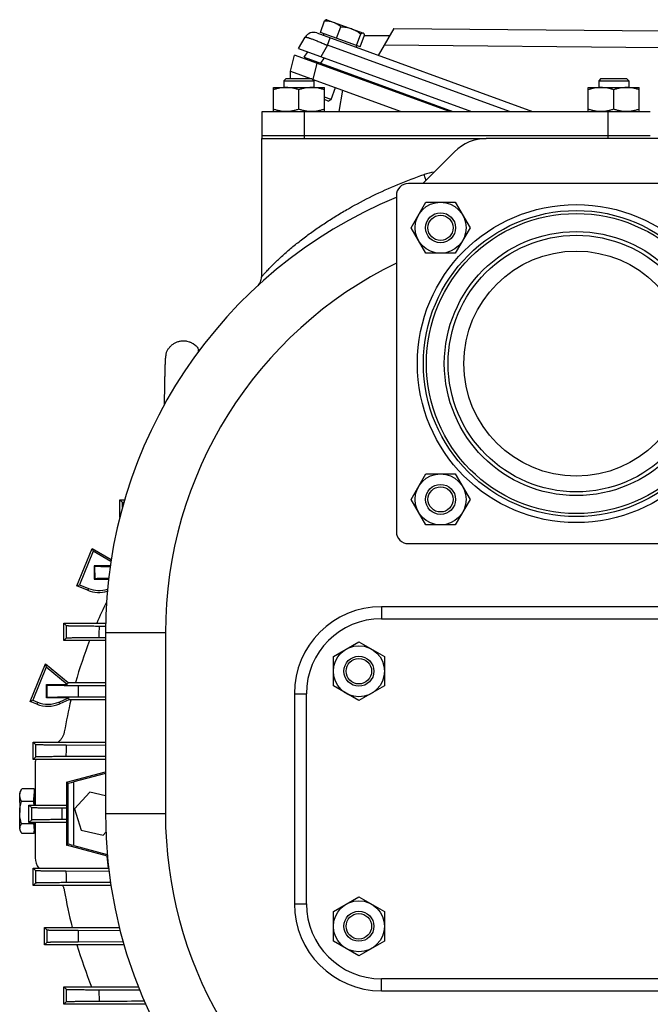
# Model space of a CAD drawing. Units: millimetres. Extents: x -1350 to 2449, y -624 to 1167.
# Drawn here: x 91 to 302, y 215 to 543 of the extents above; entities that cross this region are included whole.
import ezdxf

# ---------------------------------------------------------------- set-up
doc = ezdxf.new("R2010")
doc.units = ezdxf.units.MM
doc.header["$LTSCALE"] = 19.36
doc.layers.get('0').update_dxf_attribs({"linetype": 'CONTINUOUS'})
for name, color, linetype in [('02___PRT_ALL_AXES', 7, 'CONTINUOUS'), ('3_ALL_AXES', 7, 'CONTINUOUS'), ('9_ALL_THREAD', 7, 'CONTINUOUS')]:
    doc.layers.add(name, color=color, linetype=linetype)

msp = doc.modelspace()

# ---------------------------------------------------------------- linework, layer by layer
at = {"color": 7, "linetype": 'CONTINUOUS'}
for p, q in [((191.62, 538.89), (193.03, 542.76)), ((193.75, 543.12), (193.63, 543.1)), ((193.75, 543.12), (205.97, 538.67)), ((190.41, 538.69), (262.37, 512.52)), ((204.88, 534.07), (191.62, 538.89)), ((192.8, 538.46), (192.59, 537.9)), ((197.03, 536.92), (198.43, 540.79)), ((203.65, 534.51), (205.06, 538.38)), ((205.97, 538.67), (206.04, 538.58)), ((216.08, 540.18), (210.92, 531.23)), ((216.08, 540.18), (304.94, 539.37)), ((184.36, 533.48), (186.55, 537.28)), ((204.88, 534.07), (206.29, 537.94)), ((214.65, 537.69), (206.23, 537.77)), ((184.36, 533.48), (241.97, 512.52)), ((186.17, 530.59), (187.42, 532.37)), ((203.7, 534.49), (203.5, 533.93)), ((181.63, 525.96), (182.97, 531.33)), ((234.66, 512.52), (182.97, 531.33)), ((186.17, 530.59), (235.83, 512.52)), ((187.5, 530.11), (187.23, 529.78)), ((181.63, 523.52), (181.63, 525.96)), ((181.63, 525.96), (188.36, 523.52)), ((180.19, 523.52), (179.44, 522.77)), ((179.44, 522.77), (179.44, 520.52)), ((179.44, 522.77), (189.44, 522.77)), ((180.19, 523.52), (188.69, 523.52)), ((188.69, 523.52), (189.44, 522.77)), ((188.88, 523.33), (218.58, 512.52)), ((189.12, 523.08), (189.17, 523.22)), ((189.44, 522.77), (189.44, 520.52)), ((285.19, 523.52), (284.44, 522.77)), ((284.44, 522.77), (284.44, 520.52)), ((284.44, 522.77), (294.44, 522.77)), ((285.19, 523.52), (293.69, 523.52)), ((293.69, 523.52), (294.44, 522.77)), ((294.44, 522.77), (294.44, 520.52)), ((175.94, 512.52), (175.94, 520.52)), ((175.94, 520.52), (192.94, 520.52)), ((184.44, 513.28), (184.44, 519.76)), ((192.94, 512.52), (192.94, 520.52)), ((195.23, 516.47), (196.69, 520.48)), ((199.02, 519.63), (197.76, 512.52)), ((280.94, 512.52), (280.94, 520.52)), ((280.94, 520.52), (297.94, 520.52)), ((289.44, 513.28), (289.44, 519.76)), ((297.94, 512.52), (297.94, 520.52)), ((195.23, 516.47), (192.94, 517.3)), ((194.25, 516.01), (192.94, 516.49)), ((194.25, 516.01), (195.23, 516.47)), ((171.95, 503.52), (171.95, 457.33)), ((221.88, 473.77), (226.79, 482.27)), ((226.79, 482.27), (236.6, 482.27)), ((236.6, 482.27), (241.51, 473.77)), ((226.79, 465.27), (221.88, 473.77)), ((241.51, 473.77), (236.6, 465.27)), ((236.6, 465.27), (226.79, 465.27)), ((170.84, 454.56), (170.79, 454.51)), ((171.63, 455.76), (171.58, 455.65)), ((171.62, 455.74), (171.59, 455.66)), ((171.62, 455.74), (171.64, 455.78)), ((171.64, 455.78), (171.63, 455.76)), ((140.11, 431.5), (140.1, 431.47)), ((140.12, 431.53), (140.11, 431.5)), ((140.13, 431.57), (140.12, 431.53)), ((140.14, 431.62), (140.13, 431.57)), ((139.76, 426.78), (139.75, 426.56)), ((139.77, 426.99), (139.76, 426.78)), ((139.82, 428.6), (139.81, 428.46)), ((139.83, 428.84), (139.82, 428.72)), ((139.82, 428.72), (139.82, 428.6)), ((139.84, 429.07), (139.83, 428.96)), ((139.83, 428.96), (139.83, 428.84)), ((139.84, 429.17), (139.84, 429.07)), ((139.68, 423.39), (139.67, 423.08)), ((139.69, 423.69), (139.68, 423.39)), ((139.7, 424.29), (139.69, 423.99)), ((139.69, 423.99), (139.69, 423.69)), ((139.71, 424.73), (139.7, 424.29)), ((139.62, 420.29), (139.61, 419.76)), ((139.63, 420.96), (139.62, 420.46)), ((139.62, 420.46), (139.62, 420.11)), ((139.64, 421.62), (139.63, 420.96)), ((139.66, 422.27), (139.64, 421.62)), ((139.66, 422.43), (139.65, 422.11)), ((139.67, 422.76), (139.66, 422.43)), ((139.67, 423.08), (139.67, 422.76)), ((139.56, 416.82), (139.55, 416.24)), ((139.56, 417.01), (139.56, 416.63)), ((139.6, 419.04), (139.59, 418.48)), ((139.61, 419.76), (139.6, 419.4)), ((139.6, 419.4), (139.6, 419.04)), ((139.53, 415.12), (139.53, 414.95)), ((139.55, 416.24), (139.55, 416.04)), ((221.88, 383.26), (226.79, 391.76)), ((226.79, 391.76), (236.6, 391.76)), ((236.6, 391.76), (241.51, 383.26)), ((124.72, 377.23), (124.72, 383.12)), ((124.72, 383.12), (125.58, 382.26)), ((124.72, 383.12), (126.32, 383.12)), ((226.79, 374.76), (221.88, 383.26)), ((241.51, 383.26), (236.6, 374.76)), ((236.6, 374.76), (226.79, 374.76)), ((110.43, 354.43), (115.48, 366.95)), ((115.82, 365.98), (111.3, 354.8)), ((115.48, 366.95), (115.82, 365.98)), ((115.48, 366.95), (121.87, 363.29)), ((121.76, 362.58), (115.82, 365.98)), ((116.24, 361.14), (116.24, 356.69)), ((116.24, 361.14), (116.46, 360.93)), ((121.55, 361.14), (116.24, 361.14)), ((110.43, 354.43), (111.3, 354.8)), ((114, 352.99), (110.43, 354.43)), ((111.3, 354.8), (114.25, 353.61)), ((116.24, 356.69), (116.47, 356.92)), ((116.24, 356.69), (120.98, 356.69)), ((106.09, 336.22), (106.09, 342.02)), ((106.09, 342.02), (106.98, 341.12)), ((106.09, 342.02), (119.99, 342.02)), ((119.98, 340.95), (117.83, 340.96)), ((119.95, 338.84), (119.95, 278.52)), ((106.09, 336.22), (106.99, 337.12)), ((119.95, 336.22), (106.09, 336.22)), ((117.75, 337.28), (119.95, 337.29)), ((195.95, 330.92), (204.45, 335.83)), ((204.45, 335.83), (212.95, 330.92)), ((94.88, 315.95), (99.94, 328.47)), ((99.94, 328.47), (100.22, 327.37)), ((99.94, 328.47), (107.47, 322.22)), ((195.95, 321.11), (195.95, 330.92)), ((212.95, 330.92), (212.95, 321.11)), ((100.22, 327.37), (95.75, 316.32)), ((107.23, 321.54), (100.22, 327.37)), ((100.29, 317.09), (100.29, 321.54)), ((100.29, 321.54), (100.52, 321.31)), ((100.29, 321.54), (107.23, 321.54)), ((107.47, 322.22), (107.23, 321.54)), ((107.47, 322.22), (119.95, 322.22)), ((119.95, 321.12), (110.9, 321.16)), ((204.45, 316.2), (195.95, 321.11)), ((212.95, 321.11), (204.45, 316.2)), ((94.88, 315.95), (95.75, 316.32)), ((97.07, 315.07), (94.88, 315.95)), ((95.75, 316.32), (97.32, 315.69)), ((100.29, 317.09), (100.53, 317.32)), ((107.6, 317.09), (100.29, 317.09)), ((104.46, 315.75), (107.6, 317.09)), ((107.73, 316.42), (104.72, 315.14)), ((107.6, 317.09), (107.73, 316.42)), ((119.95, 316.42), (107.73, 316.42)), ((110.85, 317.48), (119.95, 317.52)), ((95.8, 296.62), (95.8, 302.42)), ((95.8, 302.42), (96.71, 301.51)), ((95.8, 302.42), (119.95, 302.42)), ((119.95, 301.29), (106.82, 301.36)), ((95.8, 296.62), (96.71, 297.53)), ((119.95, 296.62), (95.8, 296.62)), ((106.79, 297.68), (119.95, 297.74)), ((96.49, 294.93), (96.49, 281.42)), ((106.95, 289.02), (119.95, 292.5)), ((106.95, 289.02), (106.95, 268.02)), ((106.95, 289.02), (107.42, 288.65)), ((119.95, 291.96), (109.42, 289.14)), ((91.51, 285.87), (92.02, 286.77)), ((96.2, 286.87), (92.08, 286.87)), ((96.2, 286.87), (96.04, 282.65)), ((96.2, 286.87), (96.29, 285.18)), ((114.72, 285.68), (109.63, 280.17)), ((119.95, 284.5), (114.72, 285.68)), ((96.04, 282.65), (91.92, 282.65)), ((96.04, 282.65), (96.04, 281.42)), ((96.21, 285.18), (96.49, 285.18)), ((94.45, 275.62), (94.45, 281.42)), ((94.45, 281.42), (95.36, 280.51)), ((94.45, 281.42), (106.95, 281.42)), ((106.95, 280.35), (105.36, 280.36)), ((109.63, 280.17), (111.85, 273.01)), ((94.45, 275.62), (95.36, 276.52)), ((106.95, 275.62), (94.45, 275.62)), ((96.05, 275.62), (96.05, 275.17)), ((96.49, 275.62), (96.49, 263.83)), ((105.36, 276.67), (106.95, 276.68)), ((91.51, 272.89), (91.84, 272.31)), ((96.05, 275.17), (91.93, 275.17)), ((96.05, 275.17), (96.23, 271.89)), ((96.21, 273.58), (96.49, 273.58)), ((96.23, 271.89), (96.29, 273.58)), ((111.85, 273.01), (119.17, 271.35)), ((119.17, 271.35), (120.08, 272.33)), ((96.23, 271.89), (92.11, 271.89)), ((106.95, 268.02), (107.42, 268.38)), ((120.59, 264.36), (106.95, 268.02)), ((109.42, 267.9), (120.54, 264.92)), ((95.8, 254.62), (95.8, 260.42)), ((95.8, 260.42), (96.71, 259.51)), ((95.8, 260.42), (120.9, 260.42)), ((121.14, 259.28), (106.79, 259.36)), ((120.9, 260.42), (121, 260.35)), ((95.8, 254.62), (96.71, 255.52)), ((121.77, 254.62), (95.8, 254.62)), ((106.82, 255.67), (121.61, 255.75)), ((195.95, 245.92), (204.45, 250.83)), ((204.45, 250.83), (212.95, 245.92)), ((195.95, 236.11), (195.95, 245.92)), ((212.95, 245.92), (212.95, 236.11)), ((99.62, 234.82), (99.62, 240.62)), ((99.62, 240.62), (100.53, 239.71)), ((99.62, 240.62), (124.6, 240.62)), ((124.88, 239.49), (110.85, 239.56)), ((99.62, 234.82), (100.52, 235.72)), ((126.16, 234.82), (99.62, 234.82)), ((110.9, 235.87), (125.84, 235.94)), ((204.45, 231.2), (195.95, 236.11)), ((212.95, 236.11), (204.45, 231.2)), ((106.09, 215.02), (106.09, 220.82)), ((106.09, 220.82), (106.99, 219.91)), ((106.09, 220.82), (130.94, 220.82)), ((106.09, 215.02), (106.98, 215.91)), ((133.38, 215.02), (106.09, 215.02))]:
    msp.add_line(p, q, dxfattribs=at)
at = {"color": 9, "linetype": 'CONTINUOUS'}
for p, q in [((193.95, 534.59), (194.86, 537.07)), ((193.95, 534.59), (191.76, 530.79)), ((254.63, 512.52), (193.95, 534.59)), ((203.52, 533.92), (203.82, 534.45)), ((305.03, 533.76), (212.87, 534.61)), ((190.45, 528.61), (189.11, 523.24)), ((192.87, 530.39), (191.62, 528.61)), ((192.92, 528.13), (192.78, 527.76)), ((125.59, 380.52), (125.58, 382.26)), ((116.47, 356.92), (116.46, 360.93)), ((114.25, 353.61), (114, 352.99)), ((211.95, 347.52), (211.95, 343.52)), ((341.95, 347.52), (211.95, 347.52)), ((106.99, 337.12), (106.98, 341.12)), ((139.95, 338.84), (119.95, 338.84)), ((139.95, 338.84), (139.95, 278.52)), ((100.53, 317.32), (100.52, 321.31)), ((182.95, 318.52), (182.95, 248.52)), ((182.95, 318.52), (186.95, 318.52)), ((97.32, 315.69), (97.07, 315.07)), ((104.72, 315.14), (104.46, 315.75)), ((96.71, 297.53), (96.71, 301.51)), ((109.42, 267.9), (109.42, 289.14)), ((107.42, 288.65), (107.42, 268.38)), ((95.36, 276.52), (95.36, 280.51)), ((139.95, 278.52), (119.95, 278.52)), ((96.71, 255.52), (96.71, 259.51)), ((182.95, 248.52), (186.95, 248.52)), ((100.52, 235.72), (100.53, 239.71)), ((211.95, 219.52), (211.95, 223.52)), ((106.98, 215.91), (106.99, 219.91)), ((211.95, 219.52), (341.95, 219.52))]:
    msp.add_line(p, q, dxfattribs=at)
at = {"color": 3, "linetype": 'CONTINUOUS'}
for p, q in [((306.95, 503.52), (246.95, 503.52)), ((236.34, 499.12), (225.73, 488.52))]:
    msp.add_line(p, q, dxfattribs=at)
at = {"color": 7, "linetype": 'CONTINUOUS'}
for points in [[(170.86, 454.59), (170.82, 454.55), (170.79, 454.51)], [(170.95, 454.68), (170.89, 454.62), (170.84, 454.56)], [(171.59, 455.66), (171.54, 455.57), (171.5, 455.48), (171.45, 455.39), (171.4, 455.31), (171.35, 455.23), (171.3, 455.15), (171.25, 455.07), (171.2, 455), (171.15, 454.93), (171.1, 454.87), (171.05, 454.8), (171, 454.74), (170.95, 454.69), (170.91, 454.64), (170.86, 454.59)], [(171.19, 454.98), (171.13, 454.9), (171.07, 454.82), (171.01, 454.75), (170.95, 454.68)], [(171.36, 455.25), (171.31, 455.15), (171.25, 455.07), (171.19, 454.98)], [(171.58, 455.65), (171.53, 455.54), (171.48, 455.44), (171.42, 455.34), (171.36, 455.25)], [(140.1, 431.47), (140.1, 431.45), (140.09, 431.43), (140.09, 431.41), (140.08, 431.39), (140.08, 431.37), (140.07, 431.34), (140.07, 431.32), (140.06, 431.29), (140.06, 431.27), (140.05, 431.24), (140.04, 431.21), (140.04, 431.19), (140.03, 431.16), (140.03, 431.13), (140.02, 431.1), (140.02, 431.07), (140.01, 431.04), (140.01, 431.01), (140, 430.98), (139.99, 430.95), (139.99, 430.92), (139.98, 430.89), (139.98, 430.85), (139.97, 430.82), (139.97, 430.79), (139.97, 430.76), (139.96, 430.73), (139.96, 430.7), (139.95, 430.66), (139.95, 430.63), (139.94, 430.6), (139.94, 430.57), (139.94, 430.54), (139.93, 430.51), (139.93, 430.47), (139.93, 430.44), (139.92, 430.41), (139.92, 430.38), (139.92, 430.34), (139.91, 430.31), (139.91, 430.28), (139.91, 430.25), (139.9, 430.21), (139.9, 430.18), (139.9, 430.15), (139.9, 430.11), (139.89, 430.08), (139.89, 430.05), (139.89, 430.01), (139.89, 429.98), (139.88, 429.95), (139.88, 429.91), (139.88, 429.88), (139.88, 429.84), (139.87, 429.81), (139.87, 429.77), (139.87, 429.73), (139.87, 429.69), (139.87, 429.66), (139.86, 429.62), (139.86, 429.58), (139.86, 429.53), (139.86, 429.49), (139.86, 429.45), (139.85, 429.41), (139.85, 429.36), (139.85, 429.31), (139.85, 429.27), (139.84, 429.17)], [(140.14, 431.64), (140.14, 431.64), (140.14, 431.63), (140.14, 431.62)], [(139.75, 426.56), (139.75, 426.44), (139.75, 426.32), (139.74, 426.2), (139.74, 426.08), (139.74, 425.95), (139.73, 425.83), (139.73, 425.7), (139.73, 425.56), (139.72, 425.43), (139.72, 425.29), (139.72, 425.16), (139.72, 425.02), (139.71, 424.73)], [(139.81, 428.46), (139.81, 428.39), (139.81, 428.32), (139.81, 428.25), (139.8, 428.17), (139.8, 428.09), (139.8, 428.01), (139.79, 427.93), (139.79, 427.85), (139.79, 427.76), (139.79, 427.67), (139.78, 427.58), (139.78, 427.49), (139.78, 427.39), (139.77, 427.3), (139.77, 427.2), (139.77, 426.99)], [(139.59, 418.48), (139.59, 418.3), (139.58, 418.11), (139.58, 417.93), (139.58, 417.75), (139.57, 417.56), (139.57, 417.38), (139.56, 417.01)], [(139.55, 416.04), (139.53, 414.95), (139.53, 414.79), (139.53, 414.74)]]:
    msp.add_lwpolyline(points, dxfattribs=at)
for centre, radius in [((231.69, 473.77), 8.5), ((276.95, 428.52), 51), ((231.69, 473.77), 5), ((276.95, 428.52), 50), ((231.69, 473.77), 4.19), ((276.95, 428.52), 37.5), ((231.69, 383.26), 8.5), ((231.69, 383.26), 5), ((231.69, 383.26), 4.19), ((204.45, 326.02), 8.5), ((204.45, 326.02), 5), ((204.45, 326.02), 4.25), ((204.45, 241.02), 8.5), ((204.45, 241.02), 5), ((204.45, 241.02), 4.25)]:
    msp.add_circle(centre, radius, dxfattribs=at)
for centre, radius, start, end in [((189.32, 535.68), 3.2, 70.0112, 150), ((276.95, 338.84), 157, 112.4716, 180), ((167.95, 457.33), 4, 337.2744, 359.9978), ((167.95, 457.33), 4, 312.608, 336.6631), ((145.96, 430.12), 5.99, 27.713, 31.4683), ((117.75, 362.26), 10, 248, 286.3886), ((117.75, 362.26), 9.33, 248, 288.0213), ((260.95, 279.38), 156.95, 153.659, 156.4795), ((260.95, 279.38), 156.95, 158.7693, 164.1616), ((100.81, 324.34), 10, 248, 293), ((100.81, 324.34), 9.33, 248, 293), ((260.95, 279.38), 156.95, 166.3511, 170.3222), ((96.44, 284.22), 5.1, 148.7091, 150.0193), ((322.42, 279.4), 231.07, 179.3027, 180.122), ((269.69, 279.71), 173.63, 179.2757, 179.4383), ((276.95, 278.52), 157, 180, 360), ((260.95, 278.52), 141.21, 185.7374, 187.3643), ((260.95, 279.38), 156.95, 189.6778, 194.2985), ((260.95, 279.38), 156.95, 196.4947, 201.9085)]:
    msp.add_arc(centre, radius, start, end, dxfattribs=at)
at = {"color": 3, "linetype": 'CONTINUOUS'}
msp.add_arc((246.95, 488.52), 15, 90, 135, dxfattribs=at)
at = {"color": 9, "linetype": 'CONTINUOUS'}
for centre, radius, start, end in [((232.1, 474.47), 18.05, 98.1402, 108.9738), ((276.95, 338.84), 137, 115.9736, 180), ((211.95, 318.52), 29, 90, 180), ((276.95, 278.52), 137, 180, 239.7931), ((211.95, 248.52), 29, 180, 270)]:
    msp.add_arc(centre, radius, start, end, dxfattribs=at)
at = {"color": 7, "linetype": 'CONTINUOUS'}
for centre, major_axis, ratio, start_param, end_param in [((101.69, 294.92), (-1.46, 5.01), 0.995645, 0.957634, 1.286194), ((109.42, 289.19), (2, 0.54), 0.025292, -3.122194, -1.577578), ((109.42, 267.84), (2, -0.54), 0.025292, 1.577578, 3.122194), ((101.69, 263.84), (1.46, 5.01), 0.995645, -4.427786, -3.715089)]:
    msp.add_ellipse(centre, major_axis=major_axis, ratio=ratio, start_param=start_param, end_param=end_param, dxfattribs=at)
for points, knots in [([(193.63, 543.1), (193.59, 543.09), (193.49, 543.06), (193.34, 542.98), (193.19, 542.88), (193.08, 542.8), (193.03, 542.76)], [0, 0, 0, 0, 0.203953, 0.438695, 0.704763, 1, 1, 1, 1]), ([(193.03, 542.76), (193.28, 542.76), (193.77, 542.75), (194.51, 542.68), (195.23, 542.55), (195.7, 542.41), (195.93, 542.32)], [0, 0, 0, 0, 0.252954, 0.503653, 0.752405, 1, 1, 1, 1]), ([(195.93, 542.32), (196.16, 542.24), (196.61, 542.05), (197.25, 541.69), (197.86, 541.27), (198.24, 540.96), (198.43, 540.79)], [0, 0, 0, 0, 0.247596, 0.496347, 0.747045, 1, 1, 1, 1]), ([(198.43, 540.79), (198.73, 540.78), (199.33, 540.73), (200.22, 540.61), (201.09, 540.41), (201.67, 540.24), (201.95, 540.13)], [0, 0, 0, 0, 0.250583, 0.500721, 0.750475, 1, 1, 1, 1]), ([(201.95, 540.13), (202.23, 540.03), (202.78, 539.8), (203.57, 539.39), (204.34, 538.91), (204.82, 538.56), (205.06, 538.38)], [0, 0, 0, 0, 0.249525, 0.499279, 0.749417, 1, 1, 1, 1]), ([(205.06, 538.38), (205.1, 538.41), (205.18, 538.47), (205.29, 538.55), (205.4, 538.62), (205.51, 538.67), (205.61, 538.71), (205.7, 538.73), (205.79, 538.73), (205.85, 538.72), (205.87, 538.71)], [0, 0, 0, 0, 0.164667, 0.318181, 0.459748, 0.588895, 0.705742, 0.811375, 0.908174, 1, 1, 1, 1]), ([(205.87, 538.71), (205.89, 538.7), (205.92, 538.69), (205.98, 538.65), (206.02, 538.61), (206.04, 538.58)], [0, 0, 0, 0, 0.238674, 0.482226, 1, 1, 1, 1]), ([(206.04, 538.58), (206.07, 538.55), (206.13, 538.46), (206.19, 538.31), (206.24, 538.13), (206.27, 538.01), (206.29, 537.94)], [0, 0, 0, 0, 0.203982, 0.43874, 0.704787, 1, 1, 1, 1]), ([(180.19, 520.52), (179.83, 520.52), (179.11, 520.48), (178.04, 520.33), (176.98, 520.08), (176.28, 519.87), (175.94, 519.76)], [0, 0, 0, 0, 0.248843, 0.498242, 0.748576, 1, 1, 1, 1]), ([(184.44, 519.76), (184.09, 519.87), (183.4, 520.08), (182.34, 520.33), (181.27, 520.48), (180.55, 520.52), (180.19, 520.52)], [0, 0, 0, 0, 0.251423, 0.501757, 0.751155, 1, 1, 1, 1]), ([(188.69, 520.52), (188.33, 520.52), (187.61, 520.48), (186.54, 520.33), (185.48, 520.08), (184.78, 519.87), (184.44, 519.76)], [0, 0, 0, 0, 0.248843, 0.498242, 0.748576, 1, 1, 1, 1]), ([(192.94, 519.76), (192.59, 519.87), (191.9, 520.08), (190.84, 520.33), (189.77, 520.48), (189.05, 520.52), (188.69, 520.52)], [0, 0, 0, 0, 0.251423, 0.501757, 0.751155, 1, 1, 1, 1]), ([(285.19, 520.52), (284.83, 520.52), (284.11, 520.48), (283.04, 520.33), (281.98, 520.08), (281.28, 519.87), (280.94, 519.76)], [0, 0, 0, 0, 0.248843, 0.498242, 0.748576, 1, 1, 1, 1]), ([(289.44, 519.76), (289.09, 519.87), (288.4, 520.08), (287.34, 520.33), (286.27, 520.48), (285.55, 520.52), (285.19, 520.52)], [0, 0, 0, 0, 0.251423, 0.501757, 0.751155, 1, 1, 1, 1]), ([(293.69, 520.52), (293.33, 520.52), (292.61, 520.48), (291.54, 520.33), (290.48, 520.08), (289.78, 519.87), (289.44, 519.76)], [0, 0, 0, 0, 0.248843, 0.498242, 0.748576, 1, 1, 1, 1]), ([(297.94, 519.76), (297.59, 519.87), (296.9, 520.08), (295.84, 520.33), (294.77, 520.48), (294.05, 520.52), (293.69, 520.52)], [0, 0, 0, 0, 0.251423, 0.501757, 0.751155, 1, 1, 1, 1]), ([(180.19, 512.52), (179.83, 512.52), (179.11, 512.55), (178.04, 512.71), (176.98, 512.95), (176.28, 513.16), (175.94, 513.28)], [0, 0, 0, 0, 0.248843, 0.498242, 0.748576, 1, 1, 1, 1]), ([(184.44, 513.28), (184.09, 513.16), (183.4, 512.95), (182.34, 512.71), (181.27, 512.55), (180.55, 512.52), (180.19, 512.52)], [0, 0, 0, 0, 0.251423, 0.501757, 0.751155, 1, 1, 1, 1]), ([(188.69, 512.52), (188.33, 512.52), (187.61, 512.55), (186.54, 512.71), (185.48, 512.95), (184.78, 513.16), (184.44, 513.28)], [0, 0, 0, 0, 0.248843, 0.498242, 0.748576, 1, 1, 1, 1]), ([(192.94, 513.28), (192.59, 513.16), (191.9, 512.95), (190.84, 512.71), (189.77, 512.55), (189.05, 512.52), (188.69, 512.52)], [0, 0, 0, 0, 0.251423, 0.501757, 0.751155, 1, 1, 1, 1]), ([(285.19, 512.52), (284.83, 512.52), (284.11, 512.55), (283.04, 512.71), (281.98, 512.95), (281.28, 513.16), (280.94, 513.28)], [0, 0, 0, 0, 0.248843, 0.498242, 0.748576, 1, 1, 1, 1]), ([(289.44, 513.28), (289.09, 513.16), (288.4, 512.95), (287.34, 512.71), (286.27, 512.55), (285.55, 512.52), (285.19, 512.52)], [0, 0, 0, 0, 0.251423, 0.501757, 0.751155, 1, 1, 1, 1]), ([(293.69, 512.52), (293.33, 512.52), (292.61, 512.55), (291.54, 512.71), (290.48, 512.95), (289.78, 513.16), (289.44, 513.28)], [0, 0, 0, 0, 0.248843, 0.498242, 0.748576, 1, 1, 1, 1]), ([(297.94, 513.28), (297.59, 513.16), (296.9, 512.95), (295.84, 512.71), (294.77, 512.55), (294.05, 512.52), (293.69, 512.52)], [0, 0, 0, 0, 0.251423, 0.501757, 0.751155, 1, 1, 1, 1]), ([(140.14, 431.64), (140.18, 431.79), (140.27, 432.08), (140.45, 432.52), (140.66, 432.96), (140.91, 433.39), (141.2, 433.8), (141.53, 434.19), (141.9, 434.55), (142.3, 434.89), (142.73, 435.19), (143.19, 435.45), (143.66, 435.67), (144.15, 435.85), (144.65, 435.98), (145.15, 436.07), (145.65, 436.12), (146.13, 436.12), (146.61, 436.09), (147.21, 436), (147.79, 435.84), (148.32, 435.63), (148.69, 435.46), (149.03, 435.27), (149.45, 435), (149.9, 434.64), (150.37, 434.19), (150.76, 433.72), (150.97, 433.4), (151.07, 433.25)], [0, 0, 0, 0, 0.032776, 0.066486, 0.101038, 0.136366, 0.172375, 0.208937, 0.245941, 0.283259, 0.320741, 0.358246, 0.395641, 0.432777, 0.469512, 0.505736, 0.541327, 0.576169, 0.610195, 0.643322, 0.706593, 0.736713, 0.765767, 0.793765, 0.820693, 0.871376, 0.917999, 0.960781, 1, 1, 1, 1]), ([(126.07, 382.22), (126.03, 382.22), (125.96, 382.22), (125.87, 382.23), (125.79, 382.23), (125.72, 382.24), (125.67, 382.24), (125.64, 382.24), (125.62, 382.25), (125.61, 382.25), (125.6, 382.25), (125.59, 382.25), (125.58, 382.25), (125.58, 382.26)], [0, 0, 0, 0, 0.224199, 0.42005, 0.587506, 0.726539, 0.837146, 0.8818, 0.91937, 0.949878, 0.973374, 0.989967, 1, 1, 1, 1]), ([(121.5, 360.81), (121.12, 360.81), (120.57, 360.82), (119.85, 360.83), (119.37, 360.83), (118.92, 360.84), (118.51, 360.85), (118.13, 360.85), (117.79, 360.86), (117.49, 360.87), (117.23, 360.88), (117.03, 360.88), (116.9, 360.89), (116.81, 360.89), (116.73, 360.9), (116.66, 360.9), (116.6, 360.91), (116.56, 360.91), (116.52, 360.91), (116.5, 360.92), (116.49, 360.92), (116.48, 360.92), (116.47, 360.92), (116.46, 360.92), (116.46, 360.93), (116.46, 360.93)], [0, 0, 0, 0, 0.226197, 0.329239, 0.425356, 0.514405, 0.596255, 0.670789, 0.737906, 0.797518, 0.849548, 0.893934, 0.913243, 0.930623, 0.946069, 0.959577, 0.971144, 0.98077, 0.988455, 0.991571, 0.994204, 0.996355, 0.99803, 0.999236, 1, 1, 1, 1]), ([(116.47, 356.92), (116.47, 356.92), (116.47, 356.92), (116.48, 356.92), (116.48, 356.92), (116.49, 356.93), (116.51, 356.93), (116.53, 356.93), (116.56, 356.93), (116.6, 356.94), (116.65, 356.94), (116.72, 356.94), (116.79, 356.95), (116.86, 356.95), (116.99, 356.96), (117.16, 356.96), (117.4, 356.97), (117.67, 356.98), (117.98, 356.99), (118.31, 356.99), (118.69, 357), (119.09, 357.01), (119.53, 357.01), (120.17, 357.02), (120.67, 357.03), (121.02, 357.03)], [0, 0, 0, 0, 0.000788, 0.002015, 0.003709, 0.005878, 0.008527, 0.011658, 0.01937, 0.029019, 0.040605, 0.054128, 0.069584, 0.08697, 0.106282, 0.150661, 0.20267, 0.262249, 0.329322, 0.403806, 0.485603, 0.574603, 0.670685, 0.773713, 1, 1, 1, 1]), ([(117.83, 340.96), (117.04, 340.96), (115.89, 340.97), (114.4, 340.98), (113.37, 340.99), (112.4, 341), (111.51, 341.01), (110.69, 341.02), (109.94, 341.03), (109.28, 341.04), (108.77, 341.05), (108.41, 341.05), (108.17, 341.06), (107.95, 341.07), (107.76, 341.07), (107.58, 341.08), (107.43, 341.08), (107.3, 341.09), (107.21, 341.09), (107.14, 341.1), (107.1, 341.1), (107.07, 341.1), (107.04, 341.11), (107.02, 341.11), (107, 341.11), (106.99, 341.11), (106.99, 341.12), (106.98, 341.12), (106.98, 341.12)], [0, 0, 0, 0, 0.216789, 0.317636, 0.412837, 0.501977, 0.584677, 0.660596, 0.729427, 0.790902, 0.844786, 0.868818, 0.890881, 0.910955, 0.929022, 0.945068, 0.959078, 0.971041, 0.980949, 0.98513, 0.988795, 0.991943, 0.994576, 0.996692, 0.998295, 0.99939, 0.999753, 1, 1, 1, 1]), ([(106.99, 337.12), (106.99, 337.12), (106.99, 337.12), (107, 337.13), (107.01, 337.13), (107.03, 337.13), (107.05, 337.13), (107.08, 337.14), (107.11, 337.14), (107.15, 337.14), (107.22, 337.15), (107.31, 337.15), (107.44, 337.16), (107.59, 337.16), (107.76, 337.17), (107.96, 337.18), (108.17, 337.18), (108.41, 337.19), (108.77, 337.19), (109.27, 337.2), (109.93, 337.21), (110.67, 337.22), (111.49, 337.23), (112.38, 337.24), (113.33, 337.25), (114.36, 337.26), (115.83, 337.27), (116.97, 337.27), (117.75, 337.28)], [0, 0, 0, 0, 0.000247, 0.00061, 0.001708, 0.003316, 0.005439, 0.00808, 0.011239, 0.014916, 0.019111, 0.029051, 0.041053, 0.055107, 0.071201, 0.089319, 0.109447, 0.131564, 0.155651, 0.20964, 0.271205, 0.340103, 0.416057, 0.498753, 0.587844, 0.682946, 0.783644, 1, 1, 1, 1]), ([(110.9, 321.16), (110.16, 321.16), (109.06, 321.17), (107.63, 321.18), (106.65, 321.19), (105.72, 321.2), (104.86, 321.2), (104.08, 321.21), (103.36, 321.22), (102.72, 321.23), (102.24, 321.24), (101.89, 321.25), (101.66, 321.26), (101.45, 321.26), (101.27, 321.27), (101.1, 321.27), (100.95, 321.28), (100.83, 321.28), (100.74, 321.29), (100.68, 321.29), (100.64, 321.3), (100.6, 321.3), (100.58, 321.3), (100.55, 321.3), (100.54, 321.31), (100.53, 321.31), (100.52, 321.31), (100.52, 321.31), (100.52, 321.31)], [0, 0, 0, 0, 0.216298, 0.316934, 0.411973, 0.501008, 0.583665, 0.6596, 0.728499, 0.790083, 0.844106, 0.868215, 0.890356, 0.910508, 0.928652, 0.944771, 0.958849, 0.970874, 0.980835, 0.98504, 0.988725, 0.991892, 0.99454, 0.99667, 0.998283, 0.999386, 0.999751, 1, 1, 1, 1]), ([(100.53, 317.32), (100.53, 317.33), (100.53, 317.33), (100.53, 317.33), (100.54, 317.33), (100.56, 317.33), (100.58, 317.34), (100.61, 317.34), (100.64, 317.34), (100.68, 317.34), (100.74, 317.35), (100.83, 317.35), (100.96, 317.36), (101.1, 317.37), (101.27, 317.37), (101.46, 317.38), (101.66, 317.38), (101.89, 317.39), (102.24, 317.39), (102.72, 317.4), (103.36, 317.41), (104.07, 317.42), (104.85, 317.43), (105.7, 317.44), (106.62, 317.45), (107.6, 317.46), (109.02, 317.47), (110.11, 317.47), (110.85, 317.48)], [0, 0, 0, 0, 0.000249, 0.000615, 0.001719, 0.003336, 0.00547, 0.008124, 0.011299, 0.014993, 0.019208, 0.029192, 0.041245, 0.055354, 0.071507, 0.089687, 0.109876, 0.132055, 0.156202, 0.210298, 0.271945, 0.34089, 0.416848, 0.499501, 0.588502, 0.683472, 0.784005, 1, 1, 1, 1]), ([(106.23, 305.76), (106.2, 305.6), (106.13, 305.27), (105.97, 304.79), (105.77, 304.32), (105.52, 303.88), (105.24, 303.47), (104.91, 303.08), (104.55, 302.73), (104.28, 302.51), (104.15, 302.42)], [0, 0, 0, 0, 0.125, 0.25, 0.375, 0.5, 0.625, 0.75, 0.875, 1, 1, 1, 1]), ([(106.82, 301.36), (106.09, 301.36), (105.02, 301.37), (103.64, 301.38), (102.68, 301.39), (101.78, 301.39), (100.94, 301.4), (100.18, 301.41), (99.48, 301.42), (98.86, 301.43), (98.39, 301.44), (98.05, 301.45), (97.82, 301.45), (97.62, 301.46), (97.44, 301.46), (97.27, 301.47), (97.13, 301.48), (97.01, 301.48), (96.92, 301.49), (96.86, 301.49), (96.82, 301.49), (96.79, 301.5), (96.76, 301.5), (96.74, 301.5), (96.73, 301.5), (96.72, 301.51), (96.71, 301.51), (96.71, 301.51), (96.71, 301.51)], [0, 0, 0, 0, 0.215939, 0.31643, 0.41136, 0.500327, 0.582957, 0.658905, 0.727853, 0.789515, 0.843636, 0.867797, 0.889993, 0.910199, 0.928396, 0.944566, 0.958691, 0.970759, 0.980758, 0.984978, 0.988678, 0.991858, 0.994517, 0.996655, 0.998276, 0.999383, 0.999749, 1, 1, 1, 1]), ([(96.71, 297.53), (96.71, 297.53), (96.71, 297.53), (96.72, 297.53), (96.73, 297.53), (96.74, 297.53), (96.77, 297.54), (96.79, 297.54), (96.82, 297.54), (96.86, 297.55), (96.92, 297.55), (97.01, 297.55), (97.13, 297.56), (97.27, 297.57), (97.44, 297.57), (97.62, 297.58), (97.82, 297.58), (98.05, 297.59), (98.39, 297.59), (98.86, 297.6), (99.48, 297.61), (100.17, 297.62), (100.94, 297.63), (101.77, 297.64), (102.66, 297.65), (103.62, 297.66), (105, 297.67), (106.06, 297.67), (106.79, 297.68)], [0, 0, 0, 0, 0.000247, 0.000604, 0.001693, 0.003314, 0.00546, 0.008121, 0.011304, 0.01501, 0.019236, 0.029248, 0.041331, 0.055473, 0.071661, 0.089878, 0.110106, 0.132322, 0.156505, 0.210667, 0.272365, 0.34134, 0.417303, 0.499936, 0.588888, 0.683786, 0.784228, 1, 1, 1, 1]), ([(91.42, 284.76), (91.43, 284.94), (91.47, 285.3), (91.61, 285.83), (91.82, 286.36), (91.99, 286.7), (92.08, 286.87)], [0, 0, 0, 0, 0.24132, 0.487329, 0.740044, 1, 1, 1, 1]), ([(91.42, 284.76), (91.42, 284.84), (91.43, 284.99), (91.44, 285.2), (91.45, 285.38), (91.46, 285.54), (91.47, 285.65), (91.48, 285.72), (91.48, 285.77), (91.49, 285.81), (91.5, 285.83), (91.5, 285.86), (91.51, 285.87), (91.51, 285.87)], [0, 0, 0, 0, 0.212997, 0.402268, 0.566928, 0.706218, 0.819509, 0.866251, 0.906329, 0.939718, 0.966412, 0.986454, 1, 1, 1, 1]), ([(91.35, 278.91), (91.35, 279.23), (91.37, 279.86), (91.49, 280.8), (91.67, 281.74), (91.83, 282.35), (91.92, 282.65)], [0, 0, 0, 0, 0.250016, 0.500013, 0.750005, 1, 1, 1, 1]), ([(91.36, 282.21), (91.37, 282.69), (91.38, 283.36), (91.4, 284.21), (91.41, 284.59), (91.42, 284.76)], [0, 0, 0, 0, 0.556861, 0.794737, 1, 1, 1, 1]), ([(91.92, 282.65), (91.84, 282.82), (91.69, 283.16), (91.53, 283.69), (91.44, 284.13), (91.42, 284.49), (91.42, 284.67), (91.42, 284.76)], [0, 0, 0, 0, 0.25723, 0.508633, 0.755316, 0.877716, 1, 1, 1, 1]), ([(96.08, 281.91), (96.08, 282.14), (96.09, 282.59), (96.1, 283.14), (96.11, 283.54), (96.12, 283.81), (96.12, 284.06), (96.13, 284.29), (96.14, 284.49), (96.15, 284.67), (96.16, 284.82), (96.17, 284.94), (96.18, 285.04), (96.19, 285.11), (96.2, 285.14), (96.2, 285.16), (96.2, 285.16), (96.21, 285.17), (96.21, 285.18), (96.21, 285.18), (96.21, 285.18)], [0, 0, 0, 0, 0.214494, 0.40973, 0.498918, 0.581897, 0.658262, 0.727641, 0.789696, 0.844128, 0.890674, 0.929116, 0.95928, 0.981048, 0.988775, 0.991854, 0.994418, 0.996476, 0.998052, 1, 1, 1, 1]), ([(91.44, 273.53), (91.43, 273.67), (91.42, 273.98), (91.4, 274.49), (91.39, 275.08), (91.37, 276.01), (91.35, 277.3), (91.35, 278.36), (91.35, 278.91)], [0, 0, 0, 0, 0.078147, 0.173532, 0.284532, 0.409253, 0.691138, 1, 1, 1, 1]), ([(91.93, 275.17), (91.85, 275.47), (91.68, 276.08), (91.5, 277.02), (91.38, 277.96), (91.35, 278.59), (91.35, 278.91)], [0, 0, 0, 0, 0.250085, 0.500115, 0.750086, 1, 1, 1, 1]), ([(105.36, 280.36), (104.64, 280.36), (103.58, 280.37), (102.21, 280.38), (101.26, 280.38), (100.38, 280.39), (99.55, 280.4), (98.79, 280.41), (98.1, 280.42), (97.49, 280.43), (97.02, 280.44), (96.69, 280.45), (96.46, 280.45), (96.26, 280.46), (96.08, 280.46), (95.92, 280.47), (95.78, 280.47), (95.65, 280.48), (95.57, 280.48), (95.51, 280.49), (95.47, 280.49), (95.44, 280.49), (95.41, 280.5), (95.39, 280.5), (95.37, 280.5), (95.36, 280.5), (95.36, 280.51), (95.36, 280.51), (95.36, 280.51)], [0, 0, 0, 0, 0.215751, 0.31617, 0.411048, 0.499984, 0.582604, 0.658561, 0.727536, 0.789237, 0.843407, 0.867595, 0.889818, 0.910051, 0.928274, 0.944469, 0.958617, 0.970706, 0.980723, 0.984951, 0.988659, 0.991844, 0.994508, 0.996651, 0.998274, 0.999382, 0.999749, 1, 1, 1, 1]), ([(95.36, 276.52), (95.36, 276.53), (95.36, 276.53), (95.36, 276.53), (95.37, 276.53), (95.39, 276.53), (95.41, 276.54), (95.44, 276.54), (95.47, 276.54), (95.51, 276.54), (95.57, 276.55), (95.65, 276.55), (95.78, 276.56), (95.92, 276.56), (96.08, 276.57), (96.26, 276.58), (96.46, 276.58), (96.69, 276.59), (97.02, 276.59), (97.49, 276.6), (98.1, 276.61), (98.79, 276.62), (99.55, 276.63), (100.38, 276.64), (101.26, 276.65), (102.21, 276.66), (103.58, 276.66), (104.64, 276.67), (105.36, 276.67)], [0, 0, 0, 0, 0.000251, 0.000618, 0.001726, 0.003349, 0.005492, 0.008156, 0.011341, 0.015049, 0.019277, 0.029294, 0.041383, 0.055531, 0.071726, 0.089949, 0.110182, 0.132405, 0.156593, 0.210763, 0.272464, 0.341439, 0.417396, 0.500016, 0.588952, 0.68383, 0.784249, 1, 1, 1, 1]), ([(96.21, 273.58), (96.21, 273.58), (96.21, 273.58), (96.21, 273.58), (96.21, 273.59), (96.2, 273.6), (96.2, 273.61), (96.19, 273.63), (96.19, 273.66), (96.19, 273.68), (96.18, 273.73), (96.17, 273.8), (96.17, 273.89), (96.16, 273.99), (96.15, 274.12), (96.14, 274.26), (96.14, 274.41), (96.13, 274.58), (96.12, 274.83), (96.11, 275.18), (96.1, 275.46), (96.1, 275.62)], [0, 0, 0, 0, 0.002257, 0.003894, 0.005964, 0.01151, 0.019018, 0.028524, 0.040043, 0.053578, 0.069127, 0.106235, 0.151282, 0.204149, 0.26469, 0.332733, 0.408082, 0.490521, 0.57981, 0.777883, 1, 1, 1, 1]), ([(91.44, 273.53), (91.44, 273.6), (91.44, 273.74), (91.46, 273.95), (91.5, 274.15), (91.57, 274.43), (91.71, 274.77), (91.85, 275.04), (91.93, 275.17)], [0, 0, 0, 0, 0.119693, 0.239663, 0.360735, 0.483594, 0.736356, 1, 1, 1, 1]), ([(91.51, 272.89), (91.51, 272.89), (91.5, 272.9), (91.5, 272.91), (91.5, 272.93), (91.49, 272.96), (91.48, 273.01), (91.47, 273.08), (91.47, 273.17), (91.46, 273.28), (91.45, 273.4), (91.44, 273.48), (91.44, 273.53)], [0, 0, 0, 0, 0.016172, 0.038362, 0.066738, 0.101365, 0.18944, 0.302564, 0.44053, 0.60303, 0.789674, 1, 1, 1, 1]), ([(91.84, 272.31), (91.78, 272.41), (91.68, 272.61), (91.56, 272.91), (91.47, 273.22), (91.45, 273.43), (91.44, 273.53)], [0, 0, 0, 0, 0.262573, 0.51562, 0.76054, 1, 1, 1, 1]), ([(92.11, 271.89), (92.09, 271.93), (91.99, 272.06), (91.9, 272.2), (91.84, 272.31)], [0, 0, 0, 0, 0.25457, 1, 1, 1, 1]), ([(106.79, 259.36), (106.06, 259.36), (105, 259.37), (103.62, 259.38), (102.66, 259.38), (101.77, 259.39), (100.94, 259.4), (100.17, 259.41), (99.48, 259.42), (98.86, 259.43), (98.39, 259.44), (98.05, 259.45), (97.82, 259.45), (97.62, 259.46), (97.44, 259.46), (97.27, 259.47), (97.13, 259.47), (97.01, 259.48), (96.92, 259.48), (96.86, 259.49), (96.82, 259.49), (96.79, 259.49), (96.77, 259.5), (96.74, 259.5), (96.73, 259.5), (96.72, 259.5), (96.71, 259.51), (96.71, 259.51), (96.71, 259.51)], [0, 0, 0, 0, 0.215772, 0.316214, 0.411112, 0.500064, 0.582697, 0.65866, 0.727635, 0.789333, 0.843495, 0.867678, 0.889894, 0.910121, 0.928339, 0.944527, 0.958669, 0.970752, 0.980764, 0.98499, 0.988696, 0.991878, 0.99454, 0.996686, 0.998307, 0.999396, 0.999753, 1, 1, 1, 1]), ([(96.71, 255.52), (96.71, 255.52), (96.71, 255.52), (96.72, 255.53), (96.73, 255.53), (96.74, 255.53), (96.76, 255.53), (96.79, 255.54), (96.82, 255.54), (96.86, 255.54), (96.92, 255.55), (97.01, 255.55), (97.13, 255.56), (97.27, 255.56), (97.44, 255.57), (97.62, 255.57), (97.82, 255.58), (98.05, 255.58), (98.39, 255.59), (98.86, 255.6), (99.48, 255.61), (100.18, 255.62), (100.94, 255.63), (101.78, 255.64), (102.68, 255.65), (103.64, 255.65), (105.02, 255.66), (106.09, 255.67), (106.82, 255.67)], [0, 0, 0, 0, 0.000251, 0.000617, 0.001724, 0.003345, 0.005483, 0.008142, 0.011322, 0.015022, 0.019242, 0.029241, 0.041309, 0.055434, 0.071604, 0.089801, 0.110007, 0.132203, 0.156364, 0.210485, 0.272147, 0.341095, 0.417043, 0.499673, 0.588641, 0.68357, 0.784061, 1, 1, 1, 1]), ([(105.67, 254.62), (105.73, 254.49), (105.86, 254.23), (106.02, 253.83), (106.14, 253.42), (106.2, 253.14), (106.23, 252.99)], [0, 0, 0, 0, 0.25, 0.499999, 0.749999, 1, 1, 1, 1]), ([(110.85, 239.56), (110.11, 239.56), (109.02, 239.56), (107.6, 239.57), (106.62, 239.58), (105.7, 239.59), (104.85, 239.6), (104.07, 239.61), (103.36, 239.62), (102.72, 239.63), (102.24, 239.64), (101.89, 239.65), (101.66, 239.65), (101.46, 239.66), (101.27, 239.66), (101.1, 239.67), (100.96, 239.67), (100.83, 239.68), (100.74, 239.68), (100.68, 239.69), (100.64, 239.69), (100.61, 239.69), (100.58, 239.7), (100.56, 239.7), (100.54, 239.7), (100.53, 239.7), (100.53, 239.71), (100.53, 239.71), (100.53, 239.71)], [0, 0, 0, 0, 0.215995, 0.316528, 0.411498, 0.500499, 0.583152, 0.65911, 0.728055, 0.789702, 0.843798, 0.867945, 0.890124, 0.910313, 0.928494, 0.944646, 0.958755, 0.970808, 0.980793, 0.985007, 0.988701, 0.991876, 0.99453, 0.996664, 0.998281, 0.999385, 0.999751, 1, 1, 1, 1]), ([(100.52, 235.72), (100.52, 235.72), (100.52, 235.72), (100.53, 235.72), (100.54, 235.73), (100.55, 235.73), (100.58, 235.73), (100.6, 235.73), (100.64, 235.74), (100.68, 235.74), (100.74, 235.74), (100.83, 235.75), (100.95, 235.75), (101.1, 235.76), (101.27, 235.77), (101.45, 235.77), (101.66, 235.78), (101.89, 235.78), (102.24, 235.79), (102.72, 235.8), (103.36, 235.81), (104.08, 235.82), (104.86, 235.83), (105.72, 235.84), (106.65, 235.84), (107.63, 235.85), (109.06, 235.86), (110.16, 235.87), (110.9, 235.87)], [0, 0, 0, 0, 0.000249, 0.000614, 0.001717, 0.00333, 0.00546, 0.008108, 0.011275, 0.01496, 0.019165, 0.029126, 0.041151, 0.055229, 0.071348, 0.089492, 0.109644, 0.131785, 0.155894, 0.209917, 0.271501, 0.3404, 0.416335, 0.498992, 0.588028, 0.683066, 0.783702, 1, 1, 1, 1]), ([(117.75, 219.75), (116.97, 219.76), (115.83, 219.76), (114.36, 219.77), (113.33, 219.78), (112.38, 219.79), (111.49, 219.8), (110.67, 219.81), (109.93, 219.82), (109.27, 219.83), (108.77, 219.84), (108.41, 219.85), (108.17, 219.85), (107.96, 219.86), (107.76, 219.86), (107.59, 219.87), (107.44, 219.87), (107.31, 219.88), (107.22, 219.89), (107.15, 219.89), (107.11, 219.89), (107.08, 219.9), (107.05, 219.9), (107.03, 219.9), (107.01, 219.9), (107, 219.91), (106.99, 219.91), (106.99, 219.91), (106.99, 219.91)], [0, 0, 0, 0, 0.216355, 0.317053, 0.412156, 0.501247, 0.583943, 0.659897, 0.728795, 0.79036, 0.844349, 0.868436, 0.890553, 0.910681, 0.928799, 0.944893, 0.958947, 0.970949, 0.98089, 0.985084, 0.988761, 0.99192, 0.994561, 0.996684, 0.998292, 0.99939, 0.999753, 1, 1, 1, 1]), ([(131.39, 219.69), (130.25, 219.7), (125.7, 219.72), (121.16, 219.74), (117.75, 219.75)], [0, 0, 0, 0, 0.250336, 1, 1, 1, 1]), ([(106.98, 215.91), (106.98, 215.91), (106.99, 215.92), (106.99, 215.92), (107, 215.92), (107.02, 215.92), (107.04, 215.93), (107.07, 215.93), (107.1, 215.93), (107.14, 215.93), (107.21, 215.94), (107.3, 215.94), (107.43, 215.95), (107.58, 215.96), (107.76, 215.96), (107.95, 215.97), (108.17, 215.97), (108.41, 215.98), (108.77, 215.99), (109.28, 216), (109.94, 216.01), (110.69, 216.02), (111.51, 216.03), (112.4, 216.04), (113.37, 216.04), (114.4, 216.05), (115.89, 216.06), (117.04, 216.07), (117.83, 216.07)], [0, 0, 0, 0, 0.000247, 0.00061, 0.001705, 0.003308, 0.005424, 0.008057, 0.011205, 0.01487, 0.019051, 0.028959, 0.040922, 0.054932, 0.070978, 0.089045, 0.109119, 0.131182, 0.155214, 0.209099, 0.270573, 0.339404, 0.415323, 0.498024, 0.587164, 0.682364, 0.783209, 1, 1, 1, 1]), ([(117.83, 216.07), (119.08, 216.08), (124.09, 216.1), (129.11, 216.12), (132.87, 216.14)], [0, 0, 0, 0, 0.249621, 1, 1, 1, 1])]:
    msp.add_open_spline(points, degree=3, knots=knots, dxfattribs=at)
at = {"color": 9, "linetype": 'CONTINUOUS'}
for points, knots in [([(186.55, 537.28), (186.55, 537.29), (186.56, 537.29), (186.57, 537.3), (186.59, 537.31), (186.61, 537.31), (186.64, 537.32), (186.68, 537.32), (186.74, 537.31), (186.83, 537.3), (186.94, 537.28), (187.06, 537.25), (187.19, 537.22), (187.35, 537.18), (187.52, 537.13), (187.7, 537.07), (187.97, 536.99), (188.35, 536.86), (188.83, 536.68), (189.37, 536.49), (190.16, 536.18), (191.23, 535.75), (192.33, 535.29), (193.13, 534.95), (193.6, 534.74), (193.84, 534.64), (193.95, 534.59)], [0, 0, 0, 0, 0.001715, 0.003669, 0.00599, 0.008753, 0.012001, 0.015761, 0.024873, 0.03616, 0.049642, 0.065315, 0.083163, 0.103156, 0.125256, 0.14942, 0.175596, 0.233751, 0.299194, 0.371322, 0.449456, 0.620738, 0.806573, 0.902784, 0.951322, 1, 1, 1, 1]), ([(171.95, 457.33), (171.95, 457.33), (171.97, 457.35), (172, 457.4), (172.07, 457.47), (172.15, 457.57), (172.26, 457.69), (172.44, 457.9), (172.71, 458.21), (173.09, 458.64), (173.52, 459.12), (174.01, 459.64), (174.73, 460.4), (175.71, 461.4), (176.98, 462.64), (178.34, 463.92), (179.79, 465.22), (181.3, 466.53), (183.42, 468.29), (186.2, 470.46), (189.67, 473.01), (193.31, 475.48), (197.07, 477.87), (202.28, 480.95), (209.04, 484.52), (217.48, 488.33), (223.29, 490.52), (226.23, 491.54)], [0, 0, 0, 0, 0.000309, 0.001208, 0.002675, 0.004686, 0.007217, 0.010237, 0.017582, 0.026406, 0.036429, 0.047455, 0.0593, 0.084884, 0.112417, 0.141372, 0.171429, 0.202348, 0.233975, 0.298873, 0.365461, 0.433326, 0.502188, 0.571848, 0.712991, 0.855916, 1, 1, 1, 1]), ([(226.83, 489.61), (226.79, 489.76), (226.6, 490.41), (226.4, 491.05), (226.23, 491.54)], [0, 0, 0, 0, 0.232972, 1, 1, 1, 1]), ([(150.92, 432.45), (150.93, 432.53), (150.95, 432.66), (150.97, 432.84), (150.99, 432.98), (151.01, 433.09), (151.03, 433.16), (151.04, 433.2), (151.05, 433.23), (151.06, 433.24), (151.07, 433.25)], [0, 0, 0, 0, 0.273156, 0.499503, 0.67581, 0.801926, 0.886732, 0.940872, 0.975122, 1, 1, 1, 1]), ([(117.83, 340.96), (117.82, 340.65), (117.79, 339.43), (117.77, 338.2), (117.75, 337.28)], [0, 0, 0, 0, 0.249704, 1, 1, 1, 1]), ([(110.9, 321.16), (110.9, 320.85), (110.88, 319.63), (110.86, 318.4), (110.85, 317.48)], [0, 0, 0, 0, 0.24979, 1, 1, 1, 1]), ([(106.82, 301.36), (106.81, 301.05), (106.8, 299.82), (106.79, 298.6), (106.79, 297.68)], [0, 0, 0, 0, 0.249872, 1, 1, 1, 1]), ([(105.36, 280.36), (105.36, 280.2), (105.36, 279.59), (105.36, 278.98), (105.36, 278.52)], [0, 0, 0, 0, 0.249887, 1, 1, 1, 1]), ([(105.36, 278.52), (105.36, 278.36), (105.36, 277.75), (105.36, 277.13), (105.36, 276.67)], [0, 0, 0, 0, 0.250081, 1, 1, 1, 1]), ([(106.79, 259.36), (106.79, 259.05), (106.8, 257.82), (106.81, 256.59), (106.82, 255.67)], [0, 0, 0, 0, 0.25004, 1, 1, 1, 1]), ([(110.85, 239.56), (110.85, 239.25), (110.87, 238.02), (110.89, 236.79), (110.9, 235.87)], [0, 0, 0, 0, 0.250148, 1, 1, 1, 1]), ([(117.75, 219.75), (117.75, 219.45), (117.78, 218.22), (117.81, 216.99), (117.83, 216.07)], [0, 0, 0, 0, 0.250256, 1, 1, 1, 1])]:
    msp.add_open_spline(points, degree=3, knots=knots, dxfattribs=at)
at = {"layer": '02___PRT_ALL_AXES', "color": 7, "linetype": 'CONTINUOUS'}
for p, q in [((171.95, 503.52), (172.79, 503.52)), ((226.52, 503.52), (246.95, 503.52)), ((332.95, 488.52), (220.95, 488.52)), ((216.95, 484.52), (216.95, 372.52)), ((220.95, 368.52), (332.95, 368.52))]:
    msp.add_line(p, q, dxfattribs=at)
at = {"layer": '02___PRT_ALL_AXES', "color": 9, "linetype": 'CONTINUOUS'}
msp.add_circle((276.95, 428.52), 53, dxfattribs=at)
at = {"layer": '02___PRT_ALL_AXES', "color": 7, "linetype": 'CONTINUOUS'}
for centre, start, end in [((220.95, 484.52), 90, 180), ((220.95, 372.52), 180, 270)]:
    msp.add_arc(centre, 4, start, end, dxfattribs=at)
at = {"layer": '3_ALL_AXES', "color": 7, "linetype": 'CONTINUOUS'}
for p, q in [((172.22, 504.52), (172.22, 512.52)), ((172.22, 512.52), (301.64, 512.52)), ((172.22, 504.52), (301.64, 504.52)), ((172.24, 503.52), (172.24, 504.52)), ((172.72, 503.52), (246.95, 503.52)), ((211.95, 343.52), (341.95, 343.52)), ((186.95, 248.52), (186.95, 318.52)), ((341.95, 223.52), (211.95, 223.52))]:
    msp.add_line(p, q, dxfattribs=at)
at = {"layer": '3_ALL_AXES', "color": 9, "linetype": 'CONTINUOUS'}
for p, q in [((186.27, 504.52), (186.27, 512.52)), ((287.59, 504.52), (287.59, 512.52)), ((186.28, 503.52), (186.28, 504.52)), ((287.6, 503.52), (287.6, 504.52))]:
    msp.add_line(p, q, dxfattribs=at)
at = {"layer": '3_ALL_AXES', "color": 7, "linetype": 'CONTINUOUS'}
for centre, start, end in [((211.95, 318.52), 90, 180), ((211.95, 248.52), 180, 270)]:
    msp.add_arc(centre, 25, start, end, dxfattribs=at)
at = {"layer": '9_ALL_THREAD', "color": 7, "linetype": 'CONTINUOUS'}
for radius in [44, 42.75]:
    msp.add_circle((276.95, 428.52), radius, dxfattribs=at)

doc.saveas('drawing.dxf')
